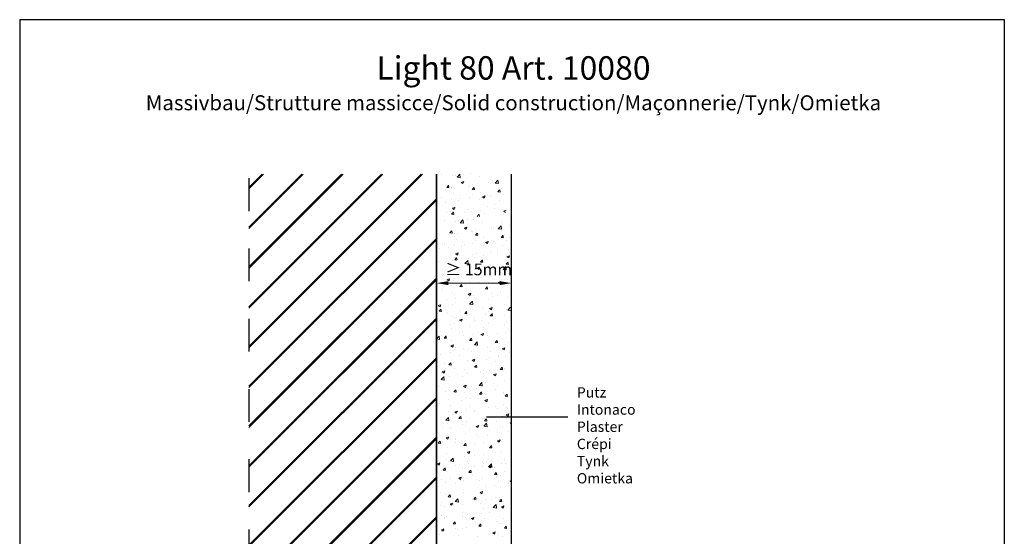
# Model space of a CAD drawing. Units: millimetres. Extents: x 1663 to 1873, y 150 to 445.
# Drawn here: x 1663 to 1873, y 334 to 445 of the extents above; entities that cross this region are included whole.
import ezdxf

# ---------------------------------------------------------------- set-up
doc = ezdxf.new("R2010")
doc.units = ezdxf.units.MM
doc.linetypes.add('DASHED', pattern=[15, 7, -8])
for name, color, linetype, lineweight in [('Bemaung Rot', 1, 'Continuous', 0), ('Putz', 252, 'Continuous', 20), ('Strichlienen', 7, 'DASHED', 25)]:
    doc.layers.add(name, color=color, linetype=linetype, lineweight=lineweight)
doc.styles.get("Standard").update_dxf_attribs({"font": 'calibri.ttf'})

msp = doc.modelspace()

# ---------------------------------------------------------------- hatches: boundary and pattern name
h = msp.add_hatch()
h.set_pattern_fill('JIS_LC_20A', color=256, scale=0.3, style=0)
h.set_pattern_definition([(45, (3933.7347, -1400.3363), (-4.242641, 4.242641), []), (45, (3934.0347, -1400.3363), (-4.242641, 4.242641), [])])
edge = h.paths.add_edge_path()
edge.add_line((1712.33, 411.58), (1712.33, 190.35))
edge.add_line((1752.33, 411.58), (1712.33, 411.58))
edge.add_line((1752.33, 411.58), (1752.33, 190.35))
edge.add_line((1752.33, 190.35), (1712.33, 190.35))

# ---------------------------------------------------------------- linework, layer by layer
for p, q in [((1663.44, 444.59), (1663.44, 149.59)), ((1663.44, 444.59), (1873.44, 444.59)), ((1873.44, 444.59), (1873.44, 149.59)), ((1752.33, 411.58), (1752.33, 190.35)), ((1752.33, 190.35), (1752.33, 411.58)), ((1752.33, 411.58), (1752.33, 190.35)), ((1752.33, 411.58), (1752.33, 190.35)), ((1752.33, 411.58), (1752.33, 190.35)), ((1752.33, 411.58), (1752.33, 190.35)), ((1768.33, 327.05), (1768.33, 411.58)), ((1752.33, 203.38), (1752.33, 390.51)), ((1752.33, 203.38), (1752.33, 390.51)), ((1780.35, 359.71), (1763.03, 359.71)), ((1780.35, 359.71), (1769.61, 359.71))]:
    msp.add_line(p, q)
at = {"layer": 'Bemaung Rot'}
for p, q in [((1752.33, 389.89), (1752.33, 387.09)), ((1768.33, 389.89), (1768.33, 387.09)), ((1754.83, 388.34), (1765.83, 388.34))]:
    msp.add_line(p, q, dxfattribs=at)
for points in [[(1754.83, 388.76), (1754.83, 387.92), (1752.33, 388.34)], [(1765.83, 388.76), (1765.83, 387.92), (1768.33, 388.34)]]:
    msp.add_solid(points, dxfattribs=at)
at = {"layer": 'Putz'}
for p, q in [((1758.19, 411.63), (1758.19, 411.63)), ((1759.54, 411.7), (1759.54, 411.7)), ((1753.35, 411.44), (1753.35, 411.44)), ((1755.69, 411.22), (1755.69, 411.22)), ((1756.29, 411.38), (1756.29, 411.38)), ((1756.72, 410.96), (1757.31, 411.57)), ((1756.72, 410.96), (1757.4, 410.85)), ((1757.4, 410.85), (1757.31, 411.57)), ((1757.41, 411.27), (1757.41, 411.27)), ((1757.6, 409.84), (1758.13, 410.05)), ((1757.61, 409.84), (1757.99, 409.58)), ((1757.99, 409.58), (1758.15, 410.04)), ((1761.48, 411.1), (1761.48, 411.1)), ((1763.41, 409.74), (1763.41, 409.74)), ((1763.89, 409.64), (1763.89, 409.64)), ((1764.38, 410.23), (1764.38, 410.23)), ((1764.85, 409.69), (1765.44, 410.31)), ((1764.85, 409.7), (1765.53, 409.59)), ((1765.53, 409.59), (1765.44, 410.31)), ((1765.79, 409.89), (1765.79, 409.89)), ((1754.28, 408.38), (1754.28, 408.38)), ((1754.51, 408.78), (1754.88, 409.22)), ((1754.53, 408.78), (1754.98, 408.74)), ((1755, 408.76), (1754.91, 409.24)), ((1755.49, 408.7), (1755.49, 408.7)), ((1755.6, 408.68), (1755.6, 408.68)), ((1756.19, 408.63), (1756.19, 408.63)), ((1759.07, 409.01), (1759.07, 409.01)), ((1759.45, 409.17), (1759.45, 409.17)), ((1759.93, 409.47), (1759.93, 409.47)), ((1759.98, 408.31), (1760.35, 408.74)), ((1759.99, 408.3), (1760.45, 408.26)), ((1760.47, 408.28), (1760.38, 408.76)), ((1761.76, 407.79), (1761.76, 407.79)), ((1765.44, 407.83), (1765.81, 408.27)), ((1765.46, 407.83), (1765.91, 407.79)), ((1765.93, 407.81), (1765.84, 408.28)), ((1766.2, 408.56), (1766.2, 408.56)), ((1753.47, 406.52), (1753.47, 406.52)), ((1754.18, 405.62), (1754.18, 405.62)), ((1755.51, 406.14), (1755.51, 406.14)), ((1755.93, 407.38), (1755.93, 407.38)), ((1757.07, 406), (1757.07, 406)), ((1757.32, 407.03), (1757.32, 407.03)), ((1757.54, 406.35), (1757.54, 406.35)), ((1759.35, 406.63), (1759.35, 406.63)), ((1760, 407.2), (1760, 407.2)), ((1761.61, 406.18), (1761.61, 406.18)), ((1761.88, 406.64), (1761.88, 406.64)), ((1762.15, 406.77), (1762.68, 406.98)), ((1762.16, 406.77), (1762.54, 406.51)), ((1762.54, 406.51), (1762.69, 406.97)), ((1763.31, 407.2), (1763.31, 407.2)), ((1763.79, 406.89), (1763.79, 406.89)), ((1764.07, 407.03), (1764.07, 407.03)), ((1765.67, 406.01), (1765.67, 406.01)), ((1766.68, 407.27), (1766.68, 407.27)), ((1754.41, 403.5), (1754.41, 403.5)), ((1755.41, 403.61), (1755.41, 403.61)), ((1755.57, 403.05), (1755.94, 403.49)), ((1755.75, 404.32), (1756.28, 404.52)), ((1755.76, 404.31), (1756.14, 404.05)), ((1755.78, 403.6), (1755.78, 403.6)), ((1756.06, 403.03), (1755.97, 403.51)), ((1756.14, 404.05), (1756.29, 404.51)), ((1758.48, 403.33), (1758.48, 403.33)), ((1759.26, 404.09), (1759.26, 404.09)), ((1759.88, 403.63), (1759.88, 403.63)), ((1760.23, 404.37), (1760.23, 404.37)), ((1761.79, 403.88), (1761.79, 403.88)), ((1763.22, 404.66), (1763.22, 404.66)), ((1764.67, 405.13), (1764.67, 405.13)), ((1764.67, 404.26), (1764.67, 404.26)), ((1766.7, 403.71), (1767.23, 403.91)), ((1766.71, 403.7), (1767.09, 403.44)), ((1754.02, 401.71), (1754.02, 401.71)), ((1755.07, 403), (1755.07, 403)), ((1755.58, 403.05), (1756.04, 403.01)), ((1756.36, 401.49), (1756.36, 401.49)), ((1756.96, 401.65), (1756.96, 401.65)), ((1757.39, 401.23), (1757.98, 401.85)), ((1757.39, 401.23), (1758.07, 401.12)), ((1758.07, 401.12), (1757.98, 401.84)), ((1758.09, 401.54), (1758.09, 401.54)), ((1758.86, 401.9), (1758.86, 401.9)), ((1760.21, 401.97), (1760.21, 401.97)), ((1761.04, 402.57), (1761.4, 403.01)), ((1761.52, 402.55), (1761.43, 403.03)), ((1762.15, 401.37), (1762.15, 401.37)), ((1762.55, 403.16), (1762.55, 403.16)), ((1766.22, 401.2), (1766.22, 401.2)), ((1766.62, 402.99), (1766.62, 402.99)), ((1752.45, 400.95), (1752.45, 400.95)), ((1755.18, 399.05), (1755.55, 399.49)), ((1755.2, 399.05), (1755.65, 399.01)), ((1755.67, 399.03), (1755.58, 399.51)), ((1758.27, 400.11), (1758.81, 400.32)), ((1758.28, 400.11), (1758.66, 399.85)), ((1758.66, 399.85), (1758.82, 400.31)), ((1759.75, 399.28), (1759.75, 399.28)), ((1760.12, 399.44), (1760.12, 399.44)), ((1760.61, 399.74), (1760.61, 399.74)), ((1760.65, 398.58), (1761.02, 399.01)), ((1761.14, 398.55), (1761.05, 399.03)), ((1764.08, 400.01), (1764.08, 400.01)), ((1764.56, 399.91), (1764.56, 399.91)), ((1765.05, 400.5), (1765.05, 400.5)), ((1765.52, 399.97), (1766.12, 400.58)), ((1765.52, 399.97), (1766.2, 399.86)), ((1766.2, 399.86), (1766.12, 400.58)), ((1766.47, 400.16), (1766.47, 400.16)), ((1767.99, 400.54), (1767.99, 400.54)), ((1752.33, 397.83), (1752.4, 397.86)), ((1752.33, 397.6), (1752.41, 397.85)), ((1752.36, 398.41), (1752.36, 398.41)), ((1752.53, 397.82), (1752.53, 397.82)), ((1754.95, 398.65), (1754.95, 398.65)), ((1756.16, 398.98), (1756.16, 398.98)), ((1756.27, 398.95), (1756.27, 398.95)), ((1756.6, 397.65), (1756.6, 397.65)), ((1756.86, 398.9), (1756.86, 398.9)), ((1757.99, 397.3), (1757.99, 397.3)), ((1760.03, 396.9), (1760.03, 396.9)), ((1760.66, 398.57), (1761.12, 398.53)), ((1760.67, 397.47), (1760.67, 397.47)), ((1762.43, 398.07), (1762.43, 398.07)), ((1762.55, 396.91), (1762.55, 396.91)), ((1762.82, 397.04), (1763.35, 397.25)), ((1762.83, 397.04), (1763.21, 396.78)), ((1763.21, 396.78), (1763.37, 397.24)), ((1763.98, 397.47), (1763.98, 397.47)), ((1764.46, 397.16), (1764.46, 397.16)), ((1764.74, 397.3), (1764.74, 397.3)), ((1766.12, 398.1), (1766.48, 398.54)), ((1766.13, 398.1), (1766.58, 398.06)), ((1766.6, 398.08), (1766.51, 398.55)), ((1766.88, 398.83), (1766.88, 398.83)), ((1767.35, 397.54), (1767.35, 397.54)), ((1767.9, 398.01), (1767.9, 398.01)), ((1752.95, 395.64), (1752.95, 395.64)), ((1753.54, 396.54), (1753.54, 396.54)), ((1754.14, 396.79), (1754.14, 396.79)), ((1754.86, 395.89), (1754.86, 395.89)), ((1756.18, 396.41), (1756.18, 396.41)), ((1757.74, 396.27), (1757.74, 396.27)), ((1758.21, 396.62), (1758.21, 396.62)), ((1762.28, 396.45), (1762.28, 396.45)), ((1763.89, 394.94), (1763.89, 394.94)), ((1765.34, 395.4), (1765.34, 395.4)), ((1766.34, 396.28), (1766.34, 396.28)), ((1767.8, 395.47), (1767.8, 395.47)), ((1752.85, 392.89), (1752.85, 392.89)), ((1755.09, 393.77), (1755.09, 393.77)), ((1755.74, 393.27), (1755.74, 393.27)), ((1756.08, 393.88), (1756.08, 393.88)), ((1756.24, 393.32), (1756.61, 393.76)), ((1756.26, 393.32), (1756.71, 393.28)), ((1756.42, 394.59), (1756.95, 394.79)), ((1756.43, 394.58), (1756.81, 394.32)), ((1756.45, 393.87), (1756.45, 393.87)), ((1756.73, 393.3), (1756.64, 393.78)), ((1756.81, 394.32), (1756.96, 394.78)), ((1758.4, 392.54), (1758.99, 393.16)), ((1759.08, 392.43), (1758.99, 393.16)), ((1759.15, 393.6), (1759.15, 393.6)), ((1759.93, 394.36), (1759.93, 394.36)), ((1760.55, 393.9), (1760.55, 393.9)), ((1760.9, 394.64), (1760.9, 394.64)), ((1761.71, 392.84), (1762.07, 393.28)), ((1761.72, 392.84), (1762.18, 392.8)), ((1762.19, 392.82), (1762.11, 393.3)), ((1762.46, 394.15), (1762.46, 394.15)), ((1763.22, 393.43), (1763.22, 393.43)), ((1765.34, 394.53), (1765.34, 394.53)), ((1767.17, 392.37), (1767.54, 392.8)), ((1767.29, 393.26), (1767.29, 393.26)), ((1767.37, 393.98), (1767.9, 394.18)), ((1767.38, 393.97), (1767.76, 393.71)), ((1767.66, 392.34), (1767.57, 392.82)), ((1767.71, 392.93), (1767.71, 392.93)), ((1767.76, 393.71), (1767.91, 394.17)), ((1755.99, 391.34), (1755.99, 391.34)), ((1758.4, 392.54), (1759.08, 392.44)), ((1758.54, 390.89), (1758.54, 390.89)), ((1759.84, 391.83), (1759.84, 391.83)), ((1760.45, 391.15), (1760.45, 391.15)), ((1760.97, 391.52), (1761.5, 391.72)), ((1760.98, 391.51), (1761.36, 391.26)), ((1761.36, 391.26), (1761.51, 391.72)), ((1763.34, 391.53), (1763.34, 391.53)), ((1763.8, 392.4), (1763.8, 392.4)), ((1765.03, 390.85), (1765.03, 390.85)), ((1766.53, 391.28), (1767.13, 391.9)), ((1766.53, 391.28), (1767.21, 391.18)), ((1767.21, 391.17), (1767.13, 391.9)), ((1767.19, 392.36), (1767.64, 392.32)), ((1753.6, 389.88), (1753.6, 389.88)), ((1753.73, 390.26), (1753.73, 390.26)), ((1754.56, 389.06), (1755.1, 389.27)), ((1754.57, 389.05), (1754.95, 388.8)), ((1754.95, 388.8), (1755.11, 389.26)), ((1755.21, 388.86), (1755.21, 388.86)), ((1755.9, 388.8), (1755.9, 388.8)), ((1756.14, 389.33), (1756.14, 389.33)), ((1757.67, 389.71), (1757.67, 389.71)), ((1759.28, 388.68), (1759.28, 388.68)), ((1759.75, 389.29), (1759.75, 389.29)), ((1760.58, 390.09), (1760.58, 390.09)), ((1761.33, 388.52), (1761.33, 388.52)), ((1761.74, 389.54), (1761.74, 389.54)), ((1763.34, 388.51), (1763.34, 388.51)), ((1763.71, 389.86), (1763.71, 389.86)), ((1765.51, 388.45), (1766.05, 388.66)), ((1765.81, 389.36), (1765.81, 389.36)), ((1765.91, 388.19), (1766.06, 388.65)), ((1766.11, 388.19), (1766.26, 388.65)), ((1766.15, 389.15), (1766.15, 389.15)), ((1766.85, 389.18), (1766.85, 389.18)), ((1767.62, 390.4), (1767.62, 390.4)), ((1768.05, 389.41), (1768.05, 389.41)), ((1753.52, 386.89), (1753.52, 386.89)), ((1756.54, 387.89), (1756.54, 387.89)), ((1757.3, 387.59), (1757.67, 388.03)), ((1757.31, 387.59), (1757.77, 387.55)), ((1757.79, 387.57), (1757.7, 388.05)), ((1757.97, 387.65), (1757.97, 387.65)), ((1758.45, 388.14), (1758.45, 388.14)), ((1759.66, 386.75), (1759.66, 386.75)), ((1762.41, 388.42), (1762.41, 388.42)), ((1762.76, 387.11), (1763.13, 387.55)), ((1762.78, 387.11), (1763.23, 387.07)), ((1763.25, 387.09), (1763.16, 387.57)), ((1763.61, 387.33), (1763.61, 387.33)), ((1765.52, 388.44), (1765.9, 388.19)), ((1765.73, 388.44), (1766.11, 388.19)), ((1767.41, 388.34), (1767.41, 388.34)), ((1767.53, 387.86), (1767.53, 387.86)), ((1754.54, 384.88), (1754.54, 384.88)), ((1755.81, 386.27), (1755.81, 386.27)), ((1756.15, 385.83), (1756.15, 385.83)), ((1756.44, 385.14), (1756.44, 385.14)), ((1759.11, 385.99), (1759.65, 386.2)), ((1759.12, 385.99), (1759.5, 385.73)), ((1759.33, 385.52), (1759.33, 385.52)), ((1759.41, 383.86), (1760, 384.48)), ((1759.5, 385.73), (1759.66, 386.19)), ((1760.09, 383.75), (1760, 384.47)), ((1760.22, 385.66), (1760.22, 385.66)), ((1760.88, 384.99), (1760.88, 384.99)), ((1763.52, 384.79), (1763.52, 384.79)), ((1764.14, 386.15), (1764.14, 386.15)), ((1764.29, 385.49), (1764.29, 385.49)), ((1765.32, 385.75), (1765.32, 385.75)), ((1766.05, 386.4), (1766.05, 386.4)), ((1767.43, 385.32), (1767.43, 385.32)), ((1752.71, 383.54), (1753.24, 383.74)), ((1752.72, 383.53), (1753.1, 383.27)), ((1752.89, 382.34), (1753.26, 382.78)), ((1752.9, 382.34), (1753.36, 382.3)), ((1753.1, 383.27), (1753.26, 383.73)), ((1753.38, 382.32), (1753.29, 382.79)), ((1755.71, 383.73), (1755.71, 383.73)), ((1756.43, 384.22), (1756.43, 384.22)), ((1757.32, 382.51), (1757.32, 382.51)), ((1758.36, 381.86), (1758.72, 382.3)), ((1758.84, 381.84), (1758.76, 382.31)), ((1759.41, 383.86), (1760.09, 383.75)), ((1759.56, 384.22), (1759.56, 384.22)), ((1762.14, 383.14), (1762.14, 383.14)), ((1763.43, 382.25), (1763.43, 382.25)), ((1763.66, 382.93), (1764.19, 383.13)), ((1763.67, 382.92), (1764.05, 382.66)), ((1764.04, 383.39), (1764.04, 383.39)), ((1764.05, 382.66), (1764.21, 383.12)), ((1766.93, 383.77), (1766.93, 383.77)), ((1767.34, 382.79), (1767.34, 382.79)), ((1767.54, 382.6), (1768.12, 383.2)), ((1767.55, 382.6), (1768.12, 382.51)), ((1752.53, 381.88), (1752.53, 381.88)), ((1754.44, 382.13), (1754.44, 382.13)), ((1754.67, 381.94), (1754.67, 381.94)), ((1755.62, 381.19), (1755.62, 381.19)), ((1756.28, 380.92), (1756.28, 380.92)), ((1757.26, 380.47), (1757.79, 380.67)), ((1757.27, 380.46), (1757.65, 380.21)), ((1757.65, 380.2), (1757.8, 380.66)), ((1758.37, 381.86), (1758.83, 381.82)), ((1758.74, 381.77), (1758.74, 381.77)), ((1759.47, 381.68), (1759.47, 381.68)), ((1760.13, 380.14), (1760.13, 380.14)), ((1760.34, 380.74), (1760.34, 380.74)), ((1760.56, 380.44), (1760.56, 380.44)), ((1762.04, 380.39), (1762.04, 380.39)), ((1762.81, 381.6), (1762.81, 381.6)), ((1763.82, 381.38), (1764.19, 381.82)), ((1763.84, 381.38), (1764.29, 381.34)), ((1764.31, 381.36), (1764.22, 381.84)), ((1764.41, 380.57), (1764.41, 380.57)), ((1764.93, 380.77), (1764.93, 380.77)), ((1765.01, 381.2), (1765.01, 381.2)), ((1766.87, 381.42), (1766.87, 381.42)), ((1767.25, 380.25), (1767.25, 380.25)), ((1752.43, 379.12), (1752.43, 379.12)), ((1753.15, 378.07), (1753.15, 378.07)), ((1755.32, 379.5), (1755.32, 379.5)), ((1755.53, 378.66), (1755.53, 378.66)), ((1756.12, 379.68), (1756.12, 379.68)), ((1757.94, 378), (1757.94, 378)), ((1759.38, 379.14), (1759.38, 379.14)), ((1762.39, 378.77), (1762.39, 378.77)), ((1763.34, 379.72), (1763.34, 379.72)), ((1766.83, 379.53), (1766.83, 379.53)), ((1767.73, 378.4), (1767.73, 378.4)), ((1752.34, 376.48), (1752.88, 377.05)), ((1752.34, 376.43), (1752.97, 376.33)), ((1752.97, 376.33), (1752.88, 377.05)), ((1753.31, 376.5), (1753.31, 376.5)), ((1753.5, 377.24), (1753.5, 377.24)), ((1753.95, 376.61), (1754.32, 377.04)), ((1753.96, 376.6), (1754.42, 376.56)), ((1754.44, 376.58), (1754.35, 377.06)), ((1755.44, 376.12), (1755.44, 376.12)), ((1757.22, 377.89), (1757.22, 377.89)), ((1758.13, 377.13), (1758.13, 377.13)), ((1759.28, 376.61), (1759.28, 376.61)), ((1759.41, 376.13), (1759.78, 376.57)), ((1759.43, 376.13), (1759.88, 376.09)), ((1759.9, 376.11), (1759.81, 376.58)), ((1760.03, 377.38), (1760.03, 377.38)), ((1761.29, 377.72), (1761.29, 377.72)), ((1761.81, 377.4), (1762.34, 377.6)), ((1761.82, 377.39), (1762.2, 377.14)), ((1762.2, 377.14), (1762.35, 377.6)), ((1762.92, 377.76), (1762.92, 377.76)), ((1763.24, 377.18), (1763.24, 377.18)), ((1764.88, 375.65), (1765.25, 376.09)), ((1765.37, 375.63), (1765.28, 376.1)), ((1765.3, 376.1), (1765.3, 376.1)), ((1765.36, 377.55), (1765.36, 377.55)), ((1767.16, 377.71), (1767.16, 377.71)), ((1755.4, 374.94), (1755.94, 375.15)), ((1755.41, 374.94), (1755.79, 374.68)), ((1755.74, 374), (1755.74, 374)), ((1755.79, 374.68), (1755.95, 375.14)), ((1756.12, 374.13), (1756.12, 374.13)), ((1756.41, 374.57), (1756.41, 374.57)), ((1758.03, 374.38), (1758.03, 374.38)), ((1759.19, 374.07), (1759.19, 374.07)), ((1759.81, 373.83), (1759.81, 373.83)), ((1760.42, 375.17), (1761.01, 375.79)), ((1760.42, 375.18), (1761.1, 375.07)), ((1760.85, 375.34), (1760.85, 375.34)), ((1760.92, 374.76), (1760.92, 374.76)), ((1761.1, 375.06), (1761.01, 375.79)), ((1763.15, 374.64), (1763.15, 374.64)), ((1764.89, 375.65), (1765.35, 375.61)), ((1765.73, 375.39), (1765.73, 375.39)), ((1766.36, 374.33), (1766.89, 374.54)), ((1766.36, 374.33), (1766.74, 374.07)), ((1766.75, 374.07), (1766.9, 374.53)), ((1767.06, 375.18), (1767.06, 375.18)), ((1767.64, 375.64), (1767.64, 375.64)), ((1753.28, 373.15), (1753.28, 373.15)), ((1755.34, 373.58), (1755.34, 373.58)), ((1757.34, 372.98), (1757.34, 372.98)), ((1758.91, 371.75), (1758.91, 371.75)), ((1759.95, 371.87), (1760.49, 372.08)), ((1759.96, 371.87), (1760.34, 371.61)), ((1760.34, 371.61), (1760.5, 372.07)), ((1761.41, 372.81), (1761.41, 372.81)), ((1763.06, 372.11), (1763.06, 372.11)), ((1763.72, 372.39), (1763.72, 372.39)), ((1763.87, 373.66), (1763.87, 373.66)), ((1765.48, 372.63), (1765.48, 372.63)), ((1765.63, 372.64), (1765.63, 372.64)), ((1766.97, 372.64), (1766.97, 372.64)), ((1767.94, 373.49), (1767.94, 373.49)), ((1753.55, 369.42), (1754.08, 369.62)), ((1753.94, 369.15), (1754.1, 369.61)), ((1754.12, 371.12), (1754.12, 371.12)), ((1754.22, 370.13), (1754.22, 370.13)), ((1755, 370.87), (1755.37, 371.31)), ((1755.02, 370.87), (1755.47, 370.83)), ((1755.25, 371.05), (1755.25, 371.05)), ((1755.49, 370.85), (1755.4, 371.33)), ((1756.03, 371.37), (1756.03, 371.37)), ((1756.09, 370.03), (1756.09, 370.03)), ((1758.29, 369.96), (1758.29, 369.96)), ((1759.1, 371.53), (1759.1, 371.53)), ((1760.47, 370.4), (1760.84, 370.83)), ((1760.48, 370.39), (1760.94, 370.35)), ((1760.54, 370.79), (1760.54, 370.79)), ((1760.96, 370.37), (1760.87, 370.85)), ((1762.36, 369.78), (1762.36, 369.78)), ((1763.63, 369.63), (1763.63, 369.63)), ((1764.98, 371.55), (1764.98, 371.55)), ((1765.94, 369.92), (1766.3, 370.36)), ((1765.95, 369.92), (1766.41, 369.88)), ((1766.42, 369.9), (1766.34, 370.37)), ((1766.43, 369.61), (1766.43, 369.61)), ((1766.51, 370.01), (1766.51, 370.01)), ((1766.81, 369.88), (1766.81, 369.88)), ((1766.88, 370.11), (1766.88, 370.11)), ((1753.3, 367.75), (1753.89, 368.37)), ((1753.3, 367.75), (1753.98, 367.65)), ((1753.48, 367.59), (1753.48, 367.59)), ((1753.56, 369.41), (1753.94, 369.15)), ((1753.98, 367.64), (1753.89, 368.37)), ((1754.02, 368.37), (1754.02, 368.37)), ((1755.16, 368.51), (1755.16, 368.51)), ((1756.91, 368.75), (1756.91, 368.75)), ((1757.92, 368.35), (1757.92, 368.35)), ((1759.01, 369), (1759.01, 369)), ((1761.72, 369.38), (1761.72, 369.38)), ((1762.36, 369.12), (1762.36, 369.12)), ((1762.96, 369.57), (1762.96, 369.57)), ((1764.5, 368.81), (1765.03, 369.01)), ((1764.51, 368.8), (1764.89, 368.54)), ((1764.89, 368.54), (1765.05, 369)), ((1766.78, 367.57), (1766.78, 367.57)), ((1752.74, 366.23), (1752.74, 366.23)), ((1754.9, 365.74), (1754.9, 365.74)), ((1755.07, 365.97), (1755.07, 365.97)), ((1756.06, 365.14), (1756.43, 365.58)), ((1756.55, 365.12), (1756.46, 365.6)), ((1756.81, 366.06), (1756.81, 366.06)), ((1758.1, 366.35), (1758.63, 366.55)), ((1758.11, 366.34), (1758.49, 366.09)), ((1758.49, 366.08), (1758.64, 366.55)), ((1758.91, 366.46), (1758.91, 366.46)), ((1759.71, 366.38), (1759.71, 366.38)), ((1760.83, 365.69), (1760.83, 365.69)), ((1760.87, 365.89), (1760.87, 365.89)), ((1761.43, 366.49), (1762.02, 367.11)), ((1761.43, 366.49), (1762.11, 366.39)), ((1761.62, 366.63), (1761.62, 366.63)), ((1762.11, 366.38), (1762.02, 367.1)), ((1762.87, 367.03), (1762.87, 367.03)), ((1764.51, 367.01), (1764.51, 367.01)), ((1764.94, 365.72), (1764.94, 365.72)), ((1765.27, 366.45), (1765.27, 366.45)), ((1754.35, 365.21), (1754.35, 365.21)), ((1754.97, 363.44), (1754.97, 363.44)), ((1756.08, 365.14), (1756.53, 365.1)), ((1756.39, 364.93), (1756.39, 364.93)), ((1757.71, 363.37), (1757.71, 363.37)), ((1758.41, 365.04), (1758.41, 365.04)), ((1758.82, 363.92), (1758.82, 363.92)), ((1759.62, 363.62), (1759.62, 363.62)), ((1761.53, 364.66), (1761.9, 365.1)), ((1761.54, 364.66), (1762, 364.62)), ((1762.02, 364.64), (1761.93, 365.12)), ((1762.48, 364.87), (1762.48, 364.87)), ((1762.5, 364), (1762.5, 364)), ((1762.65, 363.28), (1763.18, 363.49)), ((1762.78, 364.5), (1762.78, 364.5)), ((1763.04, 363.02), (1763.19, 363.48)), ((1766.55, 364.69), (1766.55, 364.69)), ((1766.69, 365.03), (1766.69, 365.03)), ((1766.99, 364.19), (1767.36, 364.62)), ((1767.01, 364.18), (1767.46, 364.14)), ((1767.32, 364.63), (1767.32, 364.63)), ((1767.48, 364.16), (1767.39, 364.64)), ((1752.9, 362.74), (1752.9, 362.74)), ((1755.29, 362.19), (1755.29, 362.19)), ((1758.73, 361.39), (1758.73, 361.39)), ((1759.36, 362.02), (1759.36, 362.02)), ((1762.66, 363.27), (1763.04, 363.02)), ((1762.69, 361.96), (1762.69, 361.96)), ((1763.43, 361.84), (1763.43, 361.84)), ((1764.96, 361.9), (1764.96, 361.9)), ((1765.31, 361.63), (1765.31, 361.63)), ((1766.6, 362.5), (1766.6, 362.5)), ((1767.22, 361.88), (1767.22, 361.88)), ((1767.49, 361.67), (1767.49, 361.67)), ((1754.31, 359.07), (1754.9, 359.69)), ((1754.88, 360.9), (1754.88, 360.9)), ((1754.99, 358.96), (1754.9, 359.68)), ((1755.71, 360.36), (1755.71, 360.36)), ((1756.07, 360.38), (1756.07, 360.38)), ((1756.24, 360.82), (1756.78, 361.03)), ((1756.25, 360.82), (1756.63, 360.56)), ((1756.64, 360.56), (1756.79, 361.02)), ((1757.12, 359.41), (1757.49, 359.85)), ((1757.13, 359.41), (1757.59, 359.37)), ((1757.61, 359.39), (1757.52, 359.87)), ((1757.61, 360.62), (1757.61, 360.62)), ((1760.5, 361), (1760.5, 361)), ((1760.52, 361.14), (1760.52, 361.14)), ((1762.34, 359.47), (1762.34, 359.47)), ((1762.59, 359.42), (1762.59, 359.42)), ((1762.59, 358.93), (1762.95, 359.37)), ((1763.07, 358.91), (1762.98, 359.39)), ((1766.51, 359.96), (1766.51, 359.96)), ((1766.79, 360.23), (1766.79, 360.23)), ((1767.2, 360.21), (1767.73, 360.42)), ((1767.21, 360.21), (1767.58, 359.95)), ((1767.59, 359.95), (1767.74, 360.41)), ((1768.1, 359.25), (1768.1, 359.25)), ((1753.45, 357.94), (1753.45, 357.94)), ((1753.7, 357.36), (1753.7, 357.36)), ((1753.81, 358.29), (1753.81, 358.29)), ((1754.31, 359.07), (1754.99, 358.96)), ((1754.79, 358.36), (1754.79, 358.36)), ((1755.41, 357.27), (1755.41, 357.27)), ((1755.61, 357.61), (1755.61, 357.61)), ((1757.87, 358.12), (1757.87, 358.12)), ((1757.9, 358.71), (1757.9, 358.71)), ((1758.49, 357.99), (1758.49, 357.99)), ((1758.64, 358.85), (1758.64, 358.85)), ((1759.48, 357.1), (1759.48, 357.1)), ((1760.79, 357.76), (1761.33, 357.96)), ((1760.8, 357.75), (1761.18, 357.49)), ((1761.18, 357.49), (1761.34, 357.95)), ((1761.94, 357.95), (1761.94, 357.95)), ((1762.44, 357.81), (1763.03, 358.42)), ((1762.44, 357.81), (1763.12, 357.7)), ((1762.6, 358.93), (1763.05, 358.89)), ((1763.12, 357.7), (1763.03, 358.42)), ((1763.31, 358.62), (1763.31, 358.62)), ((1765.21, 358.87), (1765.21, 358.87)), ((1766.01, 357.78), (1766.01, 357.78)), ((1766.41, 357.42), (1766.41, 357.42)), ((1768.05, 358.45), (1768.12, 358.54)), ((1768.06, 358.45), (1768.12, 358.45)), ((1754.39, 355.3), (1754.92, 355.5)), ((1754.4, 355.29), (1754.78, 355.04)), ((1754.69, 355.83), (1754.69, 355.83)), ((1754.78, 355.03), (1754.94, 355.49)), ((1756.36, 355.28), (1756.36, 355.28)), ((1756.49, 354.98), (1756.49, 354.98)), ((1758.54, 356.31), (1758.54, 356.31)), ((1760.81, 356.04), (1760.81, 356.04)), ((1761.3, 355.62), (1761.3, 355.62)), ((1762.5, 356.89), (1762.5, 356.89)), ((1763.21, 355.87), (1763.21, 355.87)), ((1763.55, 356.93), (1763.55, 356.93)), ((1765.25, 356.8), (1765.25, 356.8)), ((1766.1, 356.25), (1766.1, 356.25)), ((1767.62, 356.76), (1767.62, 356.76)), ((1752.71, 354.16), (1753.08, 354.6)), ((1752.73, 354.15), (1753.18, 354.12)), ((1753.2, 354.14), (1753.11, 354.61)), ((1753.6, 354.6), (1753.6, 354.6)), ((1754.6, 353.29), (1754.6, 353.29)), ((1756.36, 354.25), (1756.36, 354.25)), ((1758.18, 353.68), (1758.54, 354.12)), ((1758.19, 353.68), (1758.65, 353.64)), ((1758.45, 353.78), (1758.45, 353.78)), ((1758.66, 353.66), (1758.58, 354.13)), ((1760.43, 354.08), (1760.43, 354.08)), ((1761.21, 352.86), (1761.21, 352.86)), ((1762.41, 354.35), (1762.41, 354.35)), ((1763.64, 353.2), (1764.01, 353.64)), ((1763.66, 353.2), (1764.11, 353.16)), ((1764.13, 353.18), (1764.04, 353.66)), ((1764.09, 353.24), (1764.09, 353.24)), ((1764.49, 353.91), (1764.49, 353.91)), ((1765.34, 354.69), (1765.87, 354.89)), ((1765.35, 354.68), (1765.73, 354.42)), ((1765.73, 354.42), (1765.89, 354.88)), ((1766.32, 354.89), (1766.32, 354.89)), ((1754.49, 351.98), (1754.49, 351.98)), ((1754.51, 350.75), (1754.51, 350.75)), ((1755.32, 350.38), (1755.91, 351)), ((1756, 350.27), (1755.91, 351)), ((1756.05, 350.73), (1756.05, 350.73)), ((1758.36, 351.24), (1758.36, 351.24)), ((1758.94, 352.23), (1759.47, 352.43)), ((1758.95, 352.22), (1759.33, 351.97)), ((1759.3, 352.61), (1759.3, 352.61)), ((1759.33, 351.97), (1759.48, 352.43)), ((1760.49, 351.49), (1760.49, 351.49)), ((1762.32, 351.81), (1762.32, 351.81)), ((1764.94, 352.26), (1764.94, 352.26)), ((1766.23, 352.35), (1766.23, 352.35)), ((1766.9, 350.87), (1766.9, 350.87)), ((1752.41, 349.5), (1752.41, 349.5)), ((1752.48, 348.97), (1752.48, 348.97)), ((1752.54, 349.77), (1753.07, 349.98)), ((1752.55, 349.77), (1752.93, 349.51)), ((1752.93, 349.51), (1753.08, 349.97)), ((1753.77, 348.43), (1754.14, 348.86)), ((1754.26, 348.4), (1754.17, 348.88)), ((1754.87, 350.36), (1754.87, 350.36)), ((1755.32, 350.38), (1756, 350.28)), ((1756.48, 349.33), (1756.48, 349.33)), ((1757.29, 349.61), (1757.29, 349.61)), ((1757.88, 349.06), (1757.88, 349.06)), ((1758.27, 348.7), (1758.27, 348.7)), ((1758.94, 350.18), (1758.94, 350.18)), ((1759.2, 349.86), (1759.2, 349.86)), ((1760.55, 349.16), (1760.55, 349.16)), ((1762.09, 350.24), (1762.09, 350.24)), ((1762.22, 349.28), (1762.22, 349.28)), ((1762.32, 349.82), (1762.32, 349.82)), ((1763.01, 350.01), (1763.01, 350.01)), ((1763.45, 349.12), (1764.05, 349.74)), ((1763.45, 349.12), (1764.13, 349.02)), ((1763.49, 349.16), (1764.02, 349.37)), ((1763.5, 349.15), (1763.88, 348.9)), ((1763.88, 348.9), (1764.03, 349.36)), ((1764.13, 349.01), (1764.05, 349.74)), ((1764.62, 348.99), (1764.62, 348.99)), ((1766.14, 349.81), (1766.14, 349.81)), ((1766.76, 350.58), (1766.76, 350.58)), ((1767.08, 349.84), (1767.08, 349.84)), ((1753.43, 348.29), (1753.43, 348.29)), ((1753.78, 348.42), (1754.24, 348.38)), ((1754.42, 348.22), (1754.42, 348.22)), ((1755.29, 346.6), (1755.29, 346.6)), ((1757.08, 346.7), (1757.62, 346.91)), ((1757.09, 346.7), (1757.47, 346.44)), ((1757.2, 346.85), (1757.2, 346.85)), ((1757.48, 346.44), (1757.63, 346.9)), ((1759.23, 347.95), (1759.6, 348.39)), ((1759.25, 347.95), (1759.7, 347.91)), ((1759.72, 347.93), (1759.63, 348.4)), ((1760.08, 347.23), (1760.08, 347.23)), ((1762.13, 346.74), (1762.13, 346.74)), ((1764.7, 347.47), (1765.07, 347.91)), ((1764.71, 347.47), (1765.17, 347.43)), ((1764.89, 347.87), (1764.89, 347.87)), ((1765.19, 347.45), (1765.1, 347.92)), ((1765.23, 347.15), (1765.23, 347.15)), ((1766.04, 347.28), (1766.04, 347.28)), ((1766.8, 348.12), (1766.8, 348.12)), ((1753.36, 346.48), (1753.36, 346.48)), ((1754.32, 345.68), (1754.32, 345.68)), ((1756.34, 345.63), (1756.34, 345.63)), ((1757.43, 346.31), (1757.43, 346.31)), ((1758.17, 346.17), (1758.17, 346.17)), ((1760.79, 346.39), (1760.79, 346.39)), ((1761.49, 346.14), (1761.49, 346.14)), ((1762.89, 344.86), (1762.89, 344.86)), ((1764.8, 345.11), (1764.8, 345.11)), ((1765.56, 345.97), (1765.56, 345.97)), ((1765.95, 344.74), (1765.95, 344.74)), ((1767.68, 345.49), (1767.68, 345.49)), ((1768.04, 346.09), (1768.12, 346.13)), ((1768.05, 346.09), (1768.12, 346.03)), ((1753.28, 343.6), (1753.28, 343.6)), ((1754.23, 343.14), (1754.23, 343.14)), ((1754.83, 342.69), (1755.19, 343.13)), ((1754.84, 342.69), (1755.3, 342.65)), ((1755.19, 343.85), (1755.19, 343.85)), ((1755.31, 342.67), (1755.22, 343.15)), ((1755.94, 342.42), (1755.94, 342.42)), ((1756.33, 341.7), (1756.92, 342.32)), ((1757.01, 341.59), (1756.92, 342.31)), ((1758.08, 344.23), (1758.08, 344.23)), ((1758.08, 343.63), (1758.08, 343.63)), ((1760.29, 342.22), (1760.66, 342.65)), ((1760.78, 342.19), (1760.69, 342.67)), ((1761.63, 343.64), (1762.17, 343.84)), ((1761.64, 343.63), (1762.02, 343.37)), ((1762.02, 343.37), (1762.18, 343.83)), ((1762.04, 344.2), (1762.04, 344.2)), ((1764.92, 342.61), (1764.92, 342.61)), ((1765.68, 342.49), (1765.68, 342.49)), ((1753.19, 340.84), (1753.19, 340.84)), ((1753.48, 341.57), (1753.48, 341.57)), ((1754.14, 340.61), (1754.14, 340.61)), ((1755.23, 341.18), (1755.76, 341.38)), ((1755.24, 341.17), (1755.62, 340.92)), ((1755.62, 340.91), (1755.78, 341.37)), ((1756.03, 341.08), (1756.03, 341.08)), ((1756.07, 341.22), (1756.07, 341.22)), ((1756.33, 341.7), (1757.01, 341.6)), ((1757.55, 341.39), (1757.55, 341.39)), ((1757.99, 341.09), (1757.99, 341.09)), ((1760.01, 342.24), (1760.01, 342.24)), ((1760.31, 342.21), (1760.76, 342.17)), ((1760.47, 341.84), (1760.47, 341.84)), ((1760.89, 341.86), (1760.89, 341.86)), ((1761.62, 341.22), (1761.62, 341.22)), ((1761.95, 341.67), (1761.95, 341.67)), ((1762.79, 342.11), (1762.79, 342.11)), ((1764.08, 342.07), (1764.08, 342.07)), ((1764.46, 340.44), (1765.06, 341.06)), ((1764.46, 340.44), (1765.14, 340.33)), ((1765.14, 340.33), (1765.06, 341.05)), ((1765.68, 341.05), (1765.68, 341.05)), ((1765.76, 341.74), (1766.12, 342.18)), ((1765.77, 341.74), (1766.23, 341.7)), ((1765.86, 342.2), (1765.86, 342.2)), ((1766.24, 341.72), (1766.16, 342.19)), ((1766.18, 340.57), (1766.72, 340.77)), ((1766.19, 340.56), (1766.57, 340.31)), ((1766.57, 340.3), (1766.73, 340.76)), ((1766.74, 340.93), (1766.74, 340.93)), ((1753.41, 338.64), (1753.41, 338.64)), ((1754.07, 338.22), (1754.07, 338.22)), ((1754.43, 338.54), (1754.43, 338.54)), ((1757.85, 339.41), (1757.85, 339.41)), ((1757.9, 338.56), (1757.9, 338.56)), ((1758.49, 338.37), (1758.49, 338.37)), ((1758.88, 338.85), (1758.88, 338.85)), ((1759.78, 338.11), (1760.31, 338.31)), ((1759.79, 338.1), (1760.17, 337.85)), ((1760.17, 337.85), (1760.32, 338.31)), ((1760.79, 339.1), (1760.79, 339.1)), ((1761.85, 339.13), (1761.85, 339.13)), ((1762.3, 340.17), (1762.3, 340.17)), ((1762.56, 338.2), (1762.56, 338.2)), ((1763.67, 339.48), (1763.67, 339.48)), ((1765.77, 339.67), (1765.77, 339.67)), ((1754.05, 338.07), (1754.05, 338.07)), ((1755.88, 336.96), (1756.25, 337.4)), ((1755.9, 336.96), (1756.35, 336.92)), ((1756.37, 336.94), (1756.28, 337.42)), ((1757.8, 336.02), (1757.8, 336.02)), ((1758.78, 336.1), (1758.78, 336.1)), ((1760.76, 336.74), (1760.76, 336.74)), ((1761.35, 336.48), (1761.72, 336.92)), ((1761.36, 336.48), (1761.82, 336.44)), ((1761.67, 336.48), (1761.67, 336.48)), ((1761.84, 336.46), (1761.75, 336.94)), ((1761.76, 336.59), (1761.76, 336.59)), ((1765.21, 337.5), (1765.21, 337.5)), ((1765.67, 337.13), (1765.67, 337.13)), ((1766.48, 337.11), (1766.48, 337.11)), ((1766.63, 338.03), (1766.63, 338.03)), ((1766.81, 336.01), (1767.18, 336.44)), ((1766.83, 336), (1767.28, 335.96)), ((1767.3, 335.98), (1767.21, 336.46)), ((1752.94, 334.65), (1752.94, 334.65)), ((1753.38, 335.65), (1753.91, 335.86)), ((1753.39, 335.65), (1753.77, 335.39)), ((1753.77, 335.39), (1753.92, 335.85)), ((1753.95, 335.53), (1753.95, 335.53)), ((1756.32, 335.98), (1756.32, 335.98)), ((1756.88, 335.85), (1756.88, 335.85)), ((1757.01, 334.48), (1757.01, 334.48)), ((1761.08, 334.31), (1761.08, 334.31)), ((1764.33, 335.04), (1764.86, 335.25)), ((1764.34, 335.04), (1764.72, 334.78)), ((1764.72, 334.78), (1764.87, 335.24)), ((1765.58, 334.59), (1765.58, 334.59)), ((1766.39, 334.36), (1766.39, 334.36))]:
    msp.add_line(p, q, dxfattribs=at)
at = {"layer": 'Strichlienen'}
msp.add_line((1712.33, 410.73), (1712.33, 189.5), dxfattribs=at)

# ---------------------------------------------------------------- texts
msp.add_text('≥ 15mm', height=2.5).set_placement((1754.21, 390.02))
at = {"attachment_point": 1}
for s, insert, char_height, width in [('\\pxqc;Light 80 Art. 10080\\P\\pxqc;{\\H0.64x;Massivbau/Strutture massicce/Solid construction/Maçonnerie/Tynk/Omietka}', (1663.68, 436.78), 5, 210.1405), ('Putz\\PIntonaco\\PPlaster\\PCrépi\\PTynk\\POmietka', (1782.27, 366.12), 2.2, 23.1457)]:
    msp.add_mtext(s, dxfattribs=dict(at, insert=insert, char_height=char_height, width=width))

doc.saveas('drawing.dxf')
